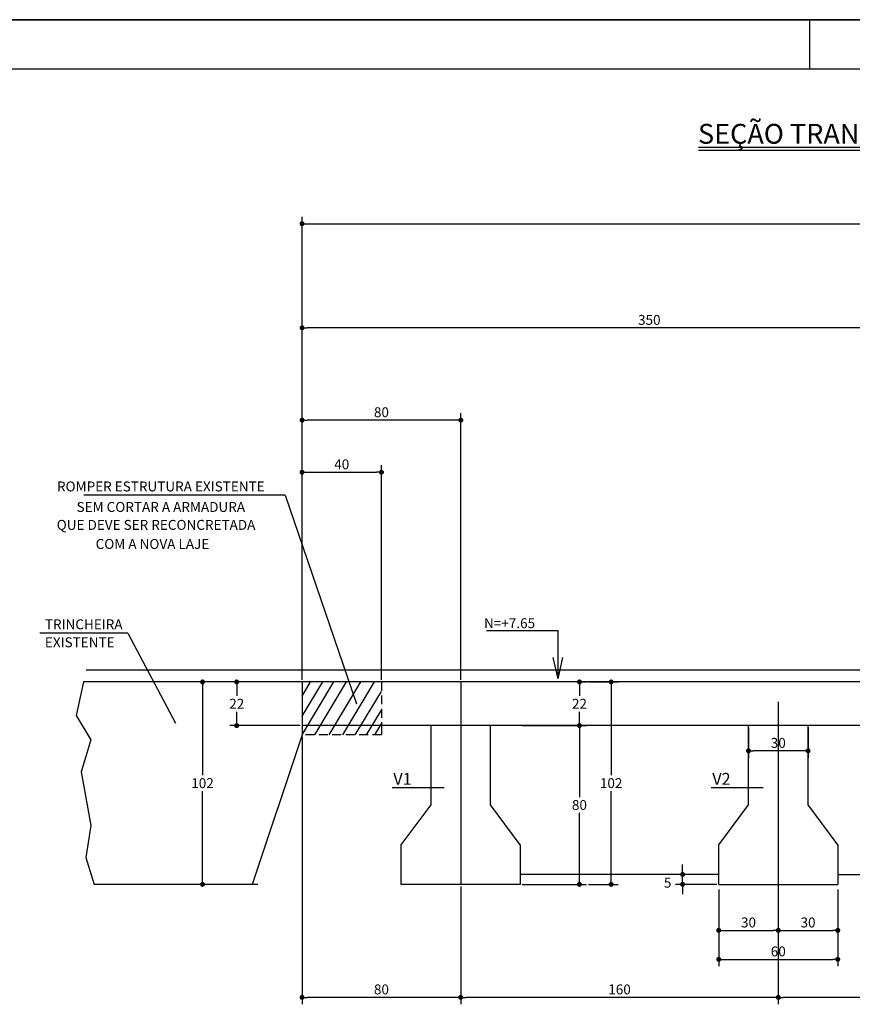
# Model space of a CAD drawing. Extents: x -2117 to 22510, y 2149 to 15065.
# Drawn here: x 18938 to 19777, y 8317 to 9309 of the extents above; entities that cross this region are included whole.
import ezdxf
from ezdxf.enums import TextEntityAlignment as Align

# ---------------------------------------------------------------- set-up
doc = ezdxf.new("R2010")
doc.units = 0
doc.header["$LTSCALE"] = 18
doc.header["$MEASUREMENT"] = 0
doc.linetypes.add('DASHED', pattern=[0.75, 0.5, -0.25])
doc.layers.get('0').update_dxf_attribs({"linetype": 'CONTINUOUS'})
doc.layers.get('DEFPOINTS').update_dxf_attribs({"linetype": 'CONTINUOUS'})
for name, color, linetype in [('01', 9, 'CONTINUOUS'), ('01EIXO', 128, 'CONTINUOUS'), ('02', 1, 'CONTINUOUS'), ('03', 7, 'CONTINUOUS'), ('05', 4, 'CONTINUOUS'), ('COTA', 243, 'CONTINUOUS'), ('HACHURA', 134, 'CONTINUOUS'), ('TEXTO', 2, 'CONTINUOUS'), ('TITULO', 4, 'CONTINUOUS')]:
    doc.layers.add(name, color=color, linetype=linetype)
doc.styles.add('ROMAND', font='romand')
doc.styles.add('ROMANS', font='romans')
doc.dimstyles.new('COTA25', dxfattribs={"dimtxt": 10, "dimasz": 5, "dimexe": 7, "dimexo": 2, "dimgap": 3, "dimtad": 1, "dimdec": 1, "dimlfac": 0.5, "dimzin": 12, "dimdsep": 46, "dimtxsty": 'ROMANS', "dimblk1": 'DOT', "dimblk2": 'DOT', "dimsah": 1, "dimcen": 0, "dimdle": 7, "dimclrd": 243, "dimclre": 243, "dimclrt": 2, "dimadec": 0, "dimazin": 0, "dimtfac": 1, "dimtdec": 4, "dimtix": 1, "dimtmove": 2, "dimatfit": 3, "dimfxl": 0, "dimtolj": 1, "dimtzin": 12, "dimarcsym": 0})
doc.dimstyles.new('COTA25V', dxfattribs={"dimtxt": 10, "dimasz": 5, "dimexe": 7, "dimexo": 2, "dimgap": 3, "dimtad": 1, "dimtih": 1, "dimtoh": 1, "dimdec": 1, "dimlfac": 0.5, "dimzin": 12, "dimdsep": 46, "dimtxsty": 'ROMANS', "dimblk1": 'DOT', "dimblk2": 'DOT', "dimsah": 1, "dimcen": 0, "dimdle": 7, "dimclrd": 243, "dimclre": 243, "dimclrt": 2, "dimadec": 0, "dimazin": 0, "dimtfac": 1, "dimtdec": 4, "dimtix": 1, "dimtmove": 2, "dimatfit": 3, "dimfxl": 0, "dimtolj": 1, "dimtzin": 12, "dimarcsym": 0})

# ---------------------------------------------------------------- blocks, each defined once
blk = doc.blocks.new('_DOT')
at = {"color": 243, "linetype": 'ByBlock'}
blk.add_line((-0.5, 0), (-1, 0), dxfattribs=at)
at = {"color": 243, "linetype": 'ByBlock', "const_width": 0.5}
blk.add_lwpolyline([(-0.25, 0, 1), (0.25, 0, 1)], format="xyb", close=True, dxfattribs=at)
blk = doc.blocks.new('*D117')
at = {"layer": 'COTA', "color": 243, "lineweight": -2}
for p, q in [((19222.87, 8644.01), (19222.87, 9110.77)), ((20522.87, 8648.01), (20522.87, 9110.77)), ((19227.87, 9103.77), (20517.87, 9103.77))]:
    blk.add_line(p, q, dxfattribs=at)
at = {"layer": 'DEFPOINTS', "color": 0, "lineweight": 0}
for p in [(20522.87, 9103.77), (20522.87, 8646.01), (19222.87, 8642.01)]:
    blk.add_point(p, dxfattribs=at)
at = {"layer": 'COTA', "color": 243, "lineweight": -2, "xscale": 5, "yscale": 5, "zscale": 5, "rotation": 180}
blk.add_blockref('_DOT', (19222.87, 9103.77), dxfattribs=at)
at = {"layer": 'COTA', "color": 243, "lineweight": -2, "xscale": 5, "yscale": 5, "zscale": 5}
blk.add_blockref('_DOT', (20522.87, 9103.77), dxfattribs=at)
at = {"layer": 'COTA', "color": 2, "insert": (19872.87, 9111.77), "char_height": 10, "attachment_point": 5, "style": 'ROMANS'}
blk.add_mtext('\\A1;650', dxfattribs=at)
blk = doc.blocks.new('*D118')
at = {"layer": 'COTA', "color": 243, "lineweight": -2}
for p, q in [((19222.87, 8646.01), (19222.87, 9005.85)), ((19922.87, 8676.01), (19922.87, 9005.85)), ((19917.87, 8998.85), (19227.87, 8998.85))]:
    blk.add_line(p, q, dxfattribs=at)
at = {"layer": 'DEFPOINTS', "color": 0, "lineweight": 0}
for p in [(19222.87, 8998.85), (19922.87, 8674.01), (19222.87, 8644.01)]:
    blk.add_point(p, dxfattribs=at)
at = {"layer": 'COTA', "color": 243, "lineweight": -2, "xscale": 5, "yscale": 5, "zscale": 5, "rotation": 180}
blk.add_blockref('_DOT', (19222.87, 8998.85), dxfattribs=at)
at = {"layer": 'COTA', "color": 243, "lineweight": -2, "xscale": 5, "yscale": 5, "zscale": 5}
blk.add_blockref('_DOT', (19922.87, 8998.85), dxfattribs=at)
at = {"layer": 'COTA', "color": 2, "insert": (19572.87, 9006.85), "char_height": 10, "attachment_point": 5, "style": 'ROMANS'}
blk.add_mtext('\\A1;350', dxfattribs=at)
blk = doc.blocks.new('*D119')
at = {"layer": 'COTA', "color": 243, "lineweight": -2}
for p, q in [((19222.87, 8648.01), (19222.87, 8860.34)), ((19227.87, 8853.34), (19297.87, 8853.34)), ((19302.87, 8644.01), (19302.87, 8860.34))]:
    blk.add_line(p, q, dxfattribs=at)
at = {"layer": 'DEFPOINTS', "color": 0, "lineweight": 0}
for p in [(19302.87, 8853.34), (19222.87, 8646.01), (19302.87, 8642.01)]:
    blk.add_point(p, dxfattribs=at)
at = {"layer": 'COTA', "color": 243, "lineweight": -2, "xscale": 5, "yscale": 5, "zscale": 5, "rotation": 180}
blk.add_blockref('_DOT', (19222.87, 8853.34), dxfattribs=at)
at = {"layer": 'COTA', "color": 243, "lineweight": -2, "xscale": 5, "yscale": 5, "zscale": 5}
blk.add_blockref('_DOT', (19302.87, 8853.34), dxfattribs=at)
at = {"layer": 'COTA', "color": 2, "insert": (19262.87, 8861.34), "char_height": 10, "attachment_point": 5, "style": 'ROMANS'}
blk.add_mtext('\\A1;40', dxfattribs=at)
blk = doc.blocks.new('*D120')
at = {"layer": 'COTA', "color": 243, "lineweight": -2}
for p, q in [((19222.87, 8656.01), (19222.87, 8912.8)), ((19382.87, 8644.01), (19382.87, 8912.8)), ((19377.87, 8905.8), (19227.87, 8905.8))]:
    blk.add_line(p, q, dxfattribs=at)
at = {"layer": 'DEFPOINTS', "color": 0, "lineweight": 0}
for p in [(19222.87, 8905.8), (19222.87, 8654.01), (19382.87, 8642.01)]:
    blk.add_point(p, dxfattribs=at)
at = {"layer": 'COTA', "color": 243, "lineweight": -2, "xscale": 5, "yscale": 5, "zscale": 5, "rotation": 180}
blk.add_blockref('_DOT', (19222.87, 8905.8), dxfattribs=at)
at = {"layer": 'COTA', "color": 243, "lineweight": -2, "xscale": 5, "yscale": 5, "zscale": 5}
blk.add_blockref('_DOT', (19382.87, 8905.8), dxfattribs=at)
at = {"layer": 'COTA', "color": 2, "insert": (19302.87, 8913.8), "char_height": 10, "attachment_point": 5, "style": 'ROMANS'}
blk.add_mtext('\\A1;80', dxfattribs=at)
blk = doc.blocks.new('*D122')
at = {"layer": 'COTA', "color": 243, "lineweight": -2}
for p, q in [((19444.87, 8598.01), (19509.46, 8598.01)), ((19502.46, 8593.01), (19502.46, 8526.01)), ((19502.46, 8443.01), (19502.46, 8510.01)), ((19444.87, 8438.01), (19509.46, 8438.01))]:
    blk.add_line(p, q, dxfattribs=at)
at = {"layer": 'DEFPOINTS', "color": 0, "lineweight": 0}
for p in [(19442.87, 8598.01), (19502.46, 8598.01), (19442.87, 8438.01)]:
    blk.add_point(p, dxfattribs=at)
at = {"layer": 'COTA', "color": 243, "lineweight": -2, "xscale": 5, "yscale": 5, "zscale": 5}
for p, rotation in [((19502.46, 8598.01), 90), ((19502.46, 8438.01), 270)]:
    blk.add_blockref('_DOT', p, dxfattribs=dict(at, rotation=rotation))
at = {"layer": 'COTA', "color": 2, "insert": (19502.46, 8518.01), "char_height": 10, "attachment_point": 5, "style": 'ROMANS'}
blk.add_mtext('\\A1;80', dxfattribs=at)
blk = doc.blocks.new('*D123')
at = {"layer": 'COTA', "color": 243, "lineweight": -2}
for p, q in [((19502.46, 8637.01), (19502.46, 8628.01)), ((19504.46, 8642.01), (19509.46, 8642.01)), ((19502.46, 8603.01), (19502.46, 8612.01)), ((19444.87, 8598.01), (19509.46, 8598.01))]:
    blk.add_line(p, q, dxfattribs=at)
at = {"layer": 'DEFPOINTS', "color": 0, "lineweight": 0}
for p in [(19502.46, 8642.01), (19502.46, 8642.01), (19442.87, 8598.01)]:
    blk.add_point(p, dxfattribs=at)
at = {"layer": 'COTA', "color": 243, "lineweight": -2, "xscale": 5, "yscale": 5, "zscale": 5}
for p, rotation in [((19502.46, 8642.01), 90), ((19502.46, 8598.01), 270)]:
    blk.add_blockref('_DOT', p, dxfattribs=dict(at, rotation=rotation))
at = {"layer": 'COTA', "color": 2, "insert": (19502.46, 8620.01), "char_height": 10, "attachment_point": 5, "style": 'ROMANS'}
blk.add_mtext('\\A1;22', dxfattribs=at)
blk = doc.blocks.new('*D124')
at = {"layer": 'COTA', "color": 243, "lineweight": -2}
for p, q in [((19511.46, 8642.01), (19541.4, 8642.01)), ((19534.4, 8637.01), (19534.4, 8548.01)), ((19534.4, 8443.01), (19534.4, 8532.01)), ((19511.46, 8438.01), (19541.4, 8438.01))]:
    blk.add_line(p, q, dxfattribs=at)
at = {"layer": 'DEFPOINTS', "color": 0, "lineweight": 0}
for p in [(19509.46, 8642.01), (19509.46, 8438.01), (19534.4, 8438.01)]:
    blk.add_point(p, dxfattribs=at)
at = {"layer": 'COTA', "color": 243, "lineweight": -2, "xscale": 5, "yscale": 5, "zscale": 5}
for p, rotation in [((19534.4, 8642.01), 90), ((19534.4, 8438.01), 270)]:
    blk.add_blockref('_DOT', p, dxfattribs=dict(at, rotation=rotation))
at = {"layer": 'COTA', "color": 2, "insert": (19534.4, 8540.01), "char_height": 10, "attachment_point": 5, "style": 'ROMANS'}
blk.add_mtext('\\A1;102', dxfattribs=at)
blk = doc.blocks.new('*D125')
at = {"layer": 'COTA', "color": 243, "lineweight": -2}
for p, q in [((19220.87, 8642.01), (19150.02, 8642.01)), ((19157.02, 8637.01), (19157.02, 8628.01)), ((19157.02, 8603.01), (19157.02, 8612.01)), ((19220.87, 8598.01), (19150.02, 8598.01))]:
    blk.add_line(p, q, dxfattribs=at)
at = {"layer": 'DEFPOINTS', "color": 0, "lineweight": 0}
for p in [(19222.87, 8642.01), (19157.02, 8598.01), (19222.87, 8598.01)]:
    blk.add_point(p, dxfattribs=at)
at = {"layer": 'COTA', "color": 243, "lineweight": -2, "xscale": 5, "yscale": 5, "zscale": 5}
for p, rotation in [((19157.02, 8642.01), 90), ((19157.02, 8598.01), 270)]:
    blk.add_blockref('_DOT', p, dxfattribs=dict(at, rotation=rotation))
at = {"layer": 'COTA', "color": 2, "insert": (19157.02, 8620.01), "char_height": 10, "attachment_point": 5, "style": 'ROMANS'}
blk.add_mtext('\\A1;22', dxfattribs=at)
blk = doc.blocks.new('*D126')
at = {"layer": 'COTA', "color": 243, "lineweight": -2}
for p, q in [((19218.87, 8642.01), (19115.55, 8642.01)), ((19122.55, 8637.01), (19122.55, 8548.01)), ((19122.55, 8443.01), (19122.55, 8532.01)), ((19178.17, 8438.01), (19115.55, 8438.01))]:
    blk.add_line(p, q, dxfattribs=at)
at = {"layer": 'DEFPOINTS', "color": 0, "lineweight": 0}
for p in [(19220.87, 8642.01), (19122.55, 8438.01), (19180.17, 8438.01)]:
    blk.add_point(p, dxfattribs=at)
at = {"layer": 'COTA', "color": 243, "lineweight": -2, "xscale": 5, "yscale": 5, "zscale": 5}
for p, rotation in [((19122.55, 8642.01), 90), ((19122.55, 8438.01), 270)]:
    blk.add_blockref('_DOT', p, dxfattribs=dict(at, rotation=rotation))
at = {"layer": 'COTA', "color": 2, "insert": (19122.55, 8540.01), "char_height": 10, "attachment_point": 5, "style": 'ROMANS'}
blk.add_mtext('\\A1;102', dxfattribs=at)
blk = doc.blocks.new('*D127')
at = {"layer": 'COTA', "color": 243, "lineweight": -2}
for p, q in [((19642.87, 8432.7), (19642.87, 8384.63)), ((19702.87, 8432.7), (19702.87, 8384.63)), ((19647.87, 8391.63), (19697.87, 8391.63))]:
    blk.add_line(p, q, dxfattribs=at)
at = {"layer": 'DEFPOINTS', "color": 0, "lineweight": 0}
for p in [(19642.87, 8434.7), (19702.87, 8434.7), (19702.87, 8391.63)]:
    blk.add_point(p, dxfattribs=at)
at = {"layer": 'COTA', "color": 243, "lineweight": -2, "xscale": 5, "yscale": 5, "zscale": 5, "rotation": 180}
blk.add_blockref('_DOT', (19642.87, 8391.63), dxfattribs=at)
at = {"layer": 'COTA', "color": 243, "lineweight": -2, "xscale": 5, "yscale": 5, "zscale": 5}
blk.add_blockref('_DOT', (19702.87, 8391.63), dxfattribs=at)
at = {"layer": 'COTA', "color": 2, "insert": (19672.87, 8399.63), "char_height": 10, "attachment_point": 5, "style": 'ROMANS'}
blk.add_mtext('\\A1;30', dxfattribs=at)
blk = doc.blocks.new('*D128')
at = {"layer": 'COTA', "color": 243, "lineweight": -2}
for p, q in [((19702.87, 8432.7), (19702.87, 8384.63)), ((19762.87, 8432.7), (19762.87, 8384.63)), ((19707.87, 8391.63), (19757.87, 8391.63))]:
    blk.add_line(p, q, dxfattribs=at)
at = {"layer": 'DEFPOINTS', "color": 0, "lineweight": 0}
for p in [(19702.87, 8434.7), (19762.87, 8434.7), (19762.87, 8391.63)]:
    blk.add_point(p, dxfattribs=at)
at = {"layer": 'COTA', "color": 243, "lineweight": -2, "xscale": 5, "yscale": 5, "zscale": 5, "rotation": 180}
blk.add_blockref('_DOT', (19702.87, 8391.63), dxfattribs=at)
at = {"layer": 'COTA', "color": 243, "lineweight": -2, "xscale": 5, "yscale": 5, "zscale": 5}
blk.add_blockref('_DOT', (19762.87, 8391.63), dxfattribs=at)
at = {"layer": 'COTA', "color": 2, "insert": (19732.87, 8399.63), "char_height": 10, "attachment_point": 5, "style": 'ROMANS'}
blk.add_mtext('\\A1;30', dxfattribs=at)
blk = doc.blocks.new('*D129')
at = {"layer": 'COTA', "color": 243, "lineweight": -2}
for p, q in [((19642.87, 8430.7), (19642.87, 8355.47)), ((19762.87, 8430.7), (19762.87, 8355.47)), ((19647.87, 8362.47), (19757.87, 8362.47))]:
    blk.add_line(p, q, dxfattribs=at)
at = {"layer": 'DEFPOINTS', "color": 0, "lineweight": 0}
for p in [(19642.87, 8432.7), (19762.87, 8432.7), (19762.87, 8362.47)]:
    blk.add_point(p, dxfattribs=at)
at = {"layer": 'COTA', "color": 243, "lineweight": -2, "xscale": 5, "yscale": 5, "zscale": 5, "rotation": 180}
blk.add_blockref('_DOT', (19642.87, 8362.47), dxfattribs=at)
at = {"layer": 'COTA', "color": 243, "lineweight": -2, "xscale": 5, "yscale": 5, "zscale": 5}
blk.add_blockref('_DOT', (19762.87, 8362.47), dxfattribs=at)
at = {"layer": 'COTA', "color": 2, "insert": (19702.87, 8370.47), "char_height": 10, "attachment_point": 5, "style": 'ROMANS'}
blk.add_mtext('\\A1;60', dxfattribs=at)
blk = doc.blocks.new('*D131')
at = {"layer": 'COTA', "color": 243, "lineweight": -2}
for p, q in [((20022.87, 8436.01), (20022.87, 8317.15)), ((19702.87, 8412.01), (19702.87, 8317.15)), ((20017.87, 8324.15), (19707.87, 8324.15))]:
    blk.add_line(p, q, dxfattribs=at)
at = {"layer": 'DEFPOINTS', "color": 0, "lineweight": 0}
for p in [(20022.87, 8438.01), (19702.87, 8414.01), (19702.87, 8324.15)]:
    blk.add_point(p, dxfattribs=at)
at = {"layer": 'COTA', "color": 243, "lineweight": -2, "xscale": 5, "yscale": 5, "zscale": 5, "rotation": 180}
blk.add_blockref('_DOT', (19702.87, 8324.15), dxfattribs=at)
at = {"layer": 'COTA', "color": 243, "lineweight": -2, "xscale": 5, "yscale": 5, "zscale": 5}
blk.add_blockref('_DOT', (20022.87, 8324.15), dxfattribs=at)
at = {"layer": 'COTA', "color": 2, "insert": (19862.87, 8332.15), "char_height": 10, "attachment_point": 5, "style": 'ROMANS'}
blk.add_mtext('\\A1;160', dxfattribs=at)
blk = doc.blocks.new('*D132')
at = {"layer": 'COTA', "color": 243, "lineweight": -2}
for p, q in [((19382.87, 8436.01), (19382.87, 8317.15)), ((19702.87, 8412.01), (19702.87, 8317.15)), ((19697.87, 8324.15), (19387.87, 8324.15))]:
    blk.add_line(p, q, dxfattribs=at)
at = {"layer": 'DEFPOINTS', "color": 0, "lineweight": 0}
for p in [(19382.87, 8438.01), (19702.87, 8414.01), (19382.87, 8324.15)]:
    blk.add_point(p, dxfattribs=at)
at = {"layer": 'COTA', "color": 243, "lineweight": -2, "xscale": 5, "yscale": 5, "zscale": 5, "rotation": 180}
blk.add_blockref('_DOT', (19382.87, 8324.15), dxfattribs=at)
at = {"layer": 'COTA', "color": 243, "lineweight": -2, "xscale": 5, "yscale": 5, "zscale": 5}
blk.add_blockref('_DOT', (19702.87, 8324.15), dxfattribs=at)
at = {"layer": 'COTA', "color": 2, "insert": (19542.87, 8332.15), "char_height": 10, "attachment_point": 5, "style": 'ROMANS'}
blk.add_mtext('\\A1;160', dxfattribs=at)
blk = doc.blocks.new('*D133')
at = {"layer": 'COTA', "color": 243, "lineweight": -2}
for p, q in [((19222.87, 8586.71), (19222.87, 8317.15)), ((19382.87, 8436.01), (19382.87, 8317.15)), ((19377.87, 8324.15), (19227.87, 8324.15))]:
    blk.add_line(p, q, dxfattribs=at)
at = {"layer": 'DEFPOINTS', "color": 0, "lineweight": 0}
for p in [(19222.87, 8588.71), (19382.87, 8438.01), (19222.87, 8324.15)]:
    blk.add_point(p, dxfattribs=at)
at = {"layer": 'COTA', "color": 243, "lineweight": -2, "xscale": 5, "yscale": 5, "zscale": 5, "rotation": 180}
blk.add_blockref('_DOT', (19222.87, 8324.15), dxfattribs=at)
at = {"layer": 'COTA', "color": 243, "lineweight": -2, "xscale": 5, "yscale": 5, "zscale": 5}
blk.add_blockref('_DOT', (19382.87, 8324.15), dxfattribs=at)
at = {"layer": 'COTA', "color": 2, "insert": (19302.87, 8332.15), "char_height": 10, "attachment_point": 5, "style": 'ROMANS'}
blk.add_mtext('\\A1;80', dxfattribs=at)
blk = doc.blocks.new('*D134')
at = {"layer": 'COTA', "color": 243, "lineweight": -2}
for p, q in [((19672.87, 8596.01), (19672.87, 8565.6)), ((19732.87, 8596.01), (19732.87, 8565.6)), ((19727.87, 8572.6), (19677.87, 8572.6))]:
    blk.add_line(p, q, dxfattribs=at)
at = {"layer": 'DEFPOINTS', "color": 0, "lineweight": 0}
for p in [(19672.87, 8598.01), (19732.87, 8598.01), (19672.87, 8572.6)]:
    blk.add_point(p, dxfattribs=at)
at = {"layer": 'COTA', "color": 243, "lineweight": -2, "xscale": 5, "yscale": 5, "zscale": 5, "rotation": 180}
blk.add_blockref('_DOT', (19672.87, 8572.6), dxfattribs=at)
at = {"layer": 'COTA', "color": 243, "lineweight": -2, "xscale": 5, "yscale": 5, "zscale": 5}
blk.add_blockref('_DOT', (19732.87, 8572.6), dxfattribs=at)
at = {"layer": 'COTA', "color": 2, "insert": (19702.87, 8580.6), "char_height": 10, "attachment_point": 5, "style": 'ROMANS'}
blk.add_mtext('\\A1;30', dxfattribs=at)

msp = doc.modelspace()

# ---------------------------------------------------------------- linework, layer by layer
at = {"layer": '01'}
msp.add_line((19891.99, 8654.01), (19005.25, 8654.01), dxfattribs=at)
at = {"layer": '01', "linetype": 'DASHED'}
for p, q in [((19302.87, 8642.01), (19302.87, 8598.01)), ((19302.87, 8598.01), (19302.87, 8588.71)), ((19302.87, 8588.71), (19222.87, 8588.71))]:
    msp.add_line(p, q, dxfattribs=at)
at = {"layer": '01EIXO'}
for p, q in [((19222.87, 8588.71), (19254.93, 8642.01)), ((19222.87, 8607.49), (19243.64, 8642.01)), ((19222.87, 8627.83), (19231.4, 8642.01)), ((19235.58, 8588.71), (19267.64, 8642.01)), ((19250.17, 8588.71), (19282.23, 8642.01)), ((19263.82, 8588.71), (19295.88, 8642.01)), ((19276.53, 8588.71), (19302.87, 8632.51)), ((19287.82, 8588.71), (19302.87, 8613.73)), ((19296.29, 8588.71), (19302.87, 8599.65))]:
    msp.add_line(p, q, dxfattribs=at)
at = {"layer": '02'}
for p, q in [((19480.91, 8645.14), (19476.03, 8666.67)), ((19480.91, 8645.14), (19485.78, 8666.67)), ((19222.87, 8642.01), (19002.61, 8642.01)), ((19222.87, 8598.01), (19222.87, 8588.71)), ((19222.87, 8588.71), (19172.63, 8438.01)), ((19172.63, 8438.01), (19013.45, 8438.01))]:
    msp.add_line(p, q, dxfattribs=at)
msp.add_lwpolyline([(19002.61, 8642.01), (18995.21, 8608.29), (19010.01, 8583.63), (19000.14, 8551.56), (19010.01, 8497.3), (19005.08, 8465.23), (19013.45, 8438.01)], dxfattribs=at)
at = {"layer": '03'}
for p, q in [((19642.87, 8448.01), (19442.87, 8448.01)), ((19762.87, 8448.01), (19962.87, 8448.01))]:
    msp.add_line(p, q, dxfattribs=at)
at = {"layer": '05'}
for p, q in [((19222.87, 8642.01), (19222.87, 8598.01)), ((19922.87, 8642.01), (19222.87, 8642.01)), ((20412.87, 8598.01), (19222.87, 8598.01)), ((19352.87, 8518.01), (19352.87, 8598.01)), ((19412.87, 8518.01), (19412.87, 8598.01)), ((19672.87, 8518.01), (19672.87, 8598.01)), ((19732.87, 8518.01), (19732.87, 8598.01)), ((19322.87, 8478.01), (19352.87, 8518.01)), ((19442.87, 8478.01), (19412.87, 8518.01)), ((19642.87, 8478.01), (19672.87, 8518.01)), ((19762.87, 8478.01), (19732.87, 8518.01)), ((19322.87, 8438.01), (19322.87, 8478.01)), ((19442.87, 8478.01), (19442.87, 8438.01)), ((19642.87, 8438.01), (19642.87, 8478.01)), ((19762.87, 8478.01), (19762.87, 8438.01)), ((19442.87, 8438.01), (19322.87, 8438.01)), ((19642.87, 8438.01), (19762.87, 8438.01))]:
    msp.add_line(p, q, dxfattribs=at)
at = {"layer": 'COTA'}
for p, q in [((19205.79, 8830.26), (19003.02, 8830.26)), ((19205.79, 8830.26), (19277.9, 8620.06)), ((19047.39, 8691.04), (18958.6, 8691.04)), ((19047.39, 8691.04), (19095.39, 8600.48)), ((19313.83, 8535.66), (19366.11, 8535.66)), ((19635.33, 8535.66), (19687.62, 8535.66))]:
    msp.add_line(p, q, dxfattribs=at)
at = {"layer": 'COTA', "color": 243}
for p, q in [((19606.43, 8453.01), (19606.43, 8458.01)), ((19640.87, 8448.01), (19599.43, 8448.01)), ((19606.43, 8438.01), (19606.43, 8448.01)), ((19640.87, 8438.01), (19599.43, 8438.01)), ((19606.43, 8433.01), (19606.43, 8428.01))]:
    msp.add_line(p, q, dxfattribs=at)
at = {"layer": 'DEFPOINTS', "color": 243}
for p in [(19642.87, 8448.01), (19642.87, 8438.01)]:
    msp.add_point(p, dxfattribs=at)
at = {"layer": 'HACHURA'}
for p, q in [((20224.64, 9180.53), (19622.45, 9180.53)), ((20223.72, 9177.53), (19622.45, 9177.53)), ((19480.91, 8693.5), (19408.93, 8693.5)), ((19480.91, 8645.14), (19480.91, 8693.5)), ((19382.87, 8642.01), (19382.87, 8438.01)), ((19702.87, 8621.86), (19702.87, 8414.01))]:
    msp.add_line(p, q, dxfattribs=at)
at = {"layer": 'TEXTO'}
for p, q in [((16564.54, 9309.4), (22509.52, 9309.4)), ((22509.52, 9309.4), (16564.54, 9309.4)), ((19734.53, 9259.4), (19734.53, 9309.4)), ((22459.52, 9259.4), (16689.54, 9259.4))]:
    msp.add_line(p, q, dxfattribs=at)

# ---------------------------------------------------------------- block references
at = {"layer": 'COTA', "color": 243, "xscale": 5, "yscale": 5, "zscale": 5}
for p, rotation in [((19606.43, 8448.01), 270), ((19606.43, 8438.01), 90)]:
    msp.add_blockref('_DOT', p, dxfattribs=dict(at, rotation=rotation))

# ---------------------------------------------------------------- texts
at = {"layer": '01', "color": 2, "lineweight": 0, "char_height": 10, "attachment_point": 4, "style": 'ROMANS'}
for insert in [(19255.16, 8502.64), (19068.19, 8460.37)]:
    msp.add_mtext('\\A1;', dxfattribs=dict(at, insert=insert))
at = {"layer": 'COTA', "color": 2, "lineweight": 0, "insert": (19591.34, 8439.68), "char_height": 10, "attachment_point": 5, "style": 'ROMANS'}
msp.add_mtext('\\A1;5', dxfattribs=at)
at = {"layer": 'TEXTO', "style": 'ROMANS'}
for s, height, p in [('ROMPER ESTRUTURA EXISTENTE', 10, (19080.5, 8834.01)), ('SEM CORTAR A ARMADURA', 10, (19080.5, 8813.34)), ('QUE DEVE SER RECONCRETADA', 10, (19075.68, 8795.29)), ('COM A NOVA LAJE', 10, (19072.08, 8776.04)), ('V1', 12, (19324.11, 8538.33)), ('V2', 12, (19645.61, 8538.33))]:
    msp.add_text(s, height=height, dxfattribs=at).set_placement(p, align=Align.CENTER)
for s, p in [('TRINCHEIRA', (18963.63, 8695.08)), ('N=+7.65', (19406.25, 8696.23)), ('EXISTENTE', (18963.63, 8676.96))]:
    msp.add_text(s, height=10, dxfattribs=at).set_placement(p)
at = {"layer": 'TITULO', "style": 'ROMAND'}
msp.add_text('SEÇÃO TRANSVERSAL NO VÃO', height=20, dxfattribs=at).set_placement((19621.96, 9184.4))

# ---------------------------------------------------------------- dimensions: what is measured, and where the dimension line sits
at = {"layer": 'COTA'}
for base, p1, p2, picture, middle in [((20522.87, 9103.77), (19222.87, 8642.01), (20522.87, 8646.01), '*D117', (19872.87, 9111.77)), ((19222.87, 8905.8), (19382.87, 8642.01), (19222.87, 8654.01), '*D120', (19302.87, 8913.8)), ((19302.87, 8853.34), (19222.87, 8646.01), (19302.87, 8642.01), '*D119', (19262.87, 8861.34)), ((19672.87, 8572.6), (19732.87, 8598.01), (19672.87, 8598.01), '*D134', (19702.87, 8580.6)), ((19222.87, 8324.15), (19382.87, 8438.01), (19222.87, 8588.71), '*D133', (19302.87, 8332.15)), ((19382.87, 8324.15), (19702.87, 8414.01), (19382.87, 8438.01), '*D132', (19542.87, 8332.15)), ((19702.87, 8391.63), (19642.87, 8434.7), (19702.87, 8434.7), '*D127', (19672.87, 8399.63)), ((19702.87, 8324.15), (20022.87, 8438.01), (19702.87, 8414.01), '*D131', (19862.87, 8332.15)), ((19762.87, 8391.63), (19702.87, 8434.7), (19762.87, 8434.7), '*D128', (19732.87, 8399.63)), ((19762.87, 8362.47), (19642.87, 8432.7), (19762.87, 8432.7), '*D129', (19702.87, 8370.47))]:
    dim = msp.add_linear_dim(base=base, p1=p1, p2=p2, dimstyle='COTA25', dxfattribs=at)
    dim.commit()
    dim.dimension.update_dxf_attribs({"geometry": picture, "text_midpoint": middle})
for base, p1, p2, angle, dimstyle, picture, middle in [((19222.87, 8998.85), (19922.87, 8674.01), (19222.87, 8644.01), 180, 'COTA25', '*D118', (19572.87, 9006.85)), ((19122.55, 8438.01), (19220.87, 8642.01), (19180.17, 8438.01), 90, 'COTA25V', '*D126', (19122.55, 8540.01)), ((19157.02, 8598.01), (19222.87, 8642.01), (19222.87, 8598.01), 90, 'COTA25V', '*D125', (19157.02, 8620.01)), ((19502.46, 8642.01), (19442.87, 8598.01), (19502.46, 8642.01), 90, 'COTA25V', '*D123', (19502.46, 8620.01)), ((19534.4, 8438.01), (19509.46, 8642.01), (19509.46, 8438.01), 90, 'COTA25V', '*D124', (19534.4, 8540.01)), ((19502.46, 8598.01), (19442.87, 8438.01), (19442.87, 8598.01), 90, 'COTA25V', '*D122', (19502.46, 8518.01))]:
    dim = msp.add_linear_dim(base=base, p1=p1, p2=p2, angle=angle, dimstyle=dimstyle, dxfattribs=at)
    dim.commit()
    dim.dimension.update_dxf_attribs({"geometry": picture, "text_midpoint": middle})

doc.saveas('drawing.dxf')
